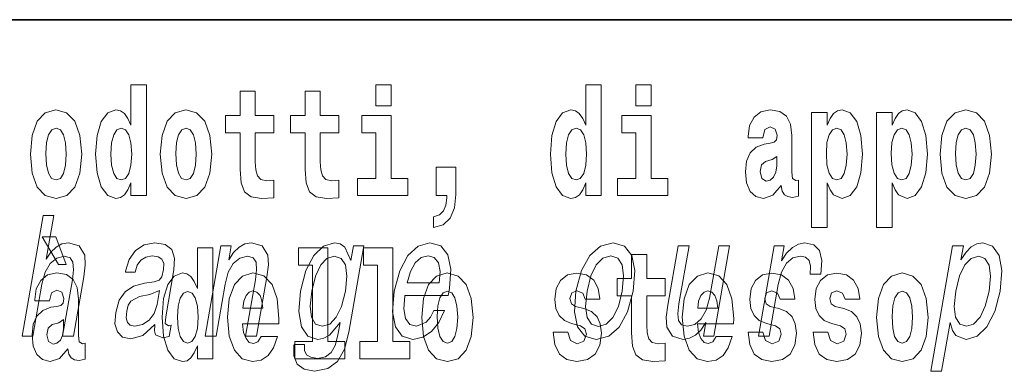
# Model space of a CAD drawing. Extents: x 0 to 210, y 0 to 297.
# Drawn here: x 138 to 148, y 14 to 18 of the extents above; entities that cross this region are included whole.
import ezdxf

# ---------------------------------------------------------------- set-up
doc = ezdxf.new("R2010")
doc.units = 0

msp = doc.modelspace()

# ---------------------------------------------------------------- linework, layer by layer
at = {"color": 7, "lineweight": 35}
msp.add_line((147.812393, 18), (71, 18), dxfattribs=at)
at = {"color": 7, "lineweight": 13}
for points in [[(138.692551, 16.325047), (138.692551, 16.193491), (138.851212, 16.193491), (138.851212, 17.331532), (138.692551, 17.331532), (138.692551, 16.914673), (138.66037, 16.985998), (138.624878, 17.036718), (138.58493, 17.065248), (138.53833, 17.074759), (138.45401, 17.043058), (138.387436, 16.954298), (138.344177, 16.811647), (138.328644, 16.61986), (138.344177, 16.426489), (138.387436, 16.282251), (138.45401, 16.193491), (138.53833, 16.163376), (138.586029, 16.172886), (138.625977, 16.201416), (138.66037, 16.252136)], [(141.211136, 17.331532), (141.211136, 17.115969), (141.367584, 17.115969), (141.367584, 17.331532)], [(143.368011, 16.325047), (143.368011, 16.193491), (143.526672, 16.193491), (143.526672, 17.331532), (143.368011, 17.331532), (143.368011, 16.914673), (143.335846, 16.985998), (143.300323, 17.036718), (143.260391, 17.065248), (143.213791, 17.074759), (143.129471, 17.043058), (143.062897, 16.954298), (143.019623, 16.811647), (143.004089, 16.61986), (143.019623, 16.426489), (143.062897, 16.282251), (143.129471, 16.193491), (143.213791, 16.163376), (143.261505, 16.172886), (143.301453, 16.201416), (143.335846, 16.252136)], [(143.882828, 17.331532), (143.882828, 17.115969), (144.039276, 17.115969), (144.039276, 17.331532)], [(140.160431, 17.016113), (139.970703, 17.016113), (139.970703, 17.264961), (139.81427, 17.264961), (139.81427, 17.016113), (139.665588, 17.016113), (139.665588, 16.838593), (139.81427, 16.838593), (139.81427, 16.459774), (139.824249, 16.323462), (139.859756, 16.231531), (139.927429, 16.180811), (140.033936, 16.163376), (140.160431, 16.171301), (140.160431, 16.351992), (140.087204, 16.345652), (140.027283, 16.358332), (139.991791, 16.396374), (139.975143, 16.458189), (139.970703, 16.540609), (139.970703, 16.838593), (140.160431, 16.838593)], [(140.828354, 17.016113), (140.638626, 17.016113), (140.638626, 17.264961), (140.482178, 17.264961), (140.482178, 17.016113), (140.333511, 17.016113), (140.333511, 16.838593), (140.482178, 16.838593), (140.482178, 16.459774), (140.492172, 16.323462), (140.527679, 16.231531), (140.595367, 16.180811), (140.701874, 16.163376), (140.828354, 16.171301), (140.828354, 16.351992), (140.755127, 16.345652), (140.695221, 16.358332), (140.659698, 16.396374), (140.643066, 16.458189), (140.638626, 16.540609), (140.638626, 16.838593), (140.828354, 16.838593)], [(137.658493, 16.618275), (137.676239, 16.423319), (137.728394, 16.280666), (137.811615, 16.193491), (137.922546, 16.163376), (138.032394, 16.193491), (138.115601, 16.280666), (138.167755, 16.423319), (138.186615, 16.618275), (138.167755, 16.811647), (138.115601, 16.955883), (138.031281, 17.043058), (137.921448, 17.074759), (137.811615, 17.043058), (137.728394, 16.955883), (137.676239, 16.811647)], [(138.994339, 16.618275), (139.012085, 16.423319), (139.06424, 16.280666), (139.147461, 16.193491), (139.258392, 16.163376), (139.36824, 16.193491), (139.451447, 16.280666), (139.503601, 16.423319), (139.522461, 16.618275), (139.503601, 16.811647), (139.451447, 16.955883), (139.367126, 17.043058), (139.257294, 17.074759), (139.147461, 17.043058), (139.06424, 16.955883), (139.012085, 16.811647)], [(141.538437, 16.369427), (141.367584, 16.369427), (141.367584, 17.016113), (141.066895, 17.016113), (141.066895, 16.838593), (141.211136, 16.838593), (141.211136, 16.369427), (141.021408, 16.369427), (141.021408, 16.193491), (141.538437, 16.193491)], [(144.210129, 16.369427), (144.039276, 16.369427), (144.039276, 17.016113), (143.738586, 17.016113), (143.738586, 16.838593), (143.882828, 16.838593), (143.882828, 16.369427), (143.6931, 16.369427), (143.6931, 16.193491), (144.210129, 16.193491)], [(145.188721, 16.787872), (145.206467, 16.870293), (145.263062, 16.898823), (145.315201, 16.876633), (145.332947, 16.813232), (145.326294, 16.764095), (145.304108, 16.74032), (145.26416, 16.73081), (145.202026, 16.7213), (145.117706, 16.6896), (145.056671, 16.630955), (145.020065, 16.546949), (145.007874, 16.437584), (145.020065, 16.323462), (145.056671, 16.236286), (145.115479, 16.183981), (145.195374, 16.163376), (145.290787, 16.196661), (145.373993, 16.296516), (145.3862, 16.239456), (145.409515, 16.201416), (145.442795, 16.182396), (145.490509, 16.174471), (145.553741, 16.187151), (145.553741, 16.351992), (145.527115, 16.347237), (145.491608, 16.367842), (145.484955, 16.432829), (145.484955, 16.810062), (145.471649, 16.925768), (145.431702, 17.008188), (145.361786, 17.057323), (145.263062, 17.074759), (145.167633, 17.054153), (145.096619, 16.998678), (145.051132, 16.911503), (145.036713, 16.800552), (145.036713, 16.787872)], [(145.689102, 17.046228), (145.689102, 15.863808), (145.847763, 15.863808), (145.847763, 16.325047), (145.87883, 16.252136), (145.913223, 16.201416), (146.001984, 16.163376), (146.085205, 16.193491), (146.151764, 16.282251), (146.195038, 16.426489), (146.21167, 16.61986), (146.195038, 16.811647), (146.151764, 16.954298), (146.085205, 17.043058), (146.001984, 17.074759), (145.953156, 17.065248), (145.913223, 17.036718), (145.87883, 16.985998), (145.847763, 16.914673), (145.847763, 17.046228)], [(146.357025, 17.046228), (146.357025, 15.863808), (146.515686, 15.863808), (146.515686, 16.325047), (146.546753, 16.252136), (146.581146, 16.201416), (146.669907, 16.163376), (146.753113, 16.193491), (146.819687, 16.282251), (146.862961, 16.426489), (146.879608, 16.61986), (146.862961, 16.811647), (146.819687, 16.954298), (146.753113, 17.043058), (146.669907, 17.074759), (146.621094, 17.065248), (146.581146, 17.036718), (146.546753, 16.985998), (146.515686, 16.914673), (146.515686, 17.046228)], [(147.009415, 16.618275), (147.027161, 16.423319), (147.079315, 16.280666), (147.162537, 16.193491), (147.273468, 16.163376), (147.383316, 16.193491), (147.466522, 16.280666), (147.518677, 16.423319), (147.537537, 16.618275), (147.518677, 16.811647), (147.466522, 16.955883), (147.382202, 17.043058), (147.272369, 17.074759), (147.162537, 17.043058), (147.079315, 16.955883), (147.027161, 16.811647)], [(137.922546, 16.886143), (137.966934, 16.868708), (138.000214, 16.817987), (138.020203, 16.73398), (138.027954, 16.61986), (138.020203, 16.504154), (138.000214, 16.420149), (137.966934, 16.369427), (137.922546, 16.353577), (137.877075, 16.369427), (137.843781, 16.421734), (137.823807, 16.507324), (137.817154, 16.6262), (137.823807, 16.73715), (137.844879, 16.817987), (137.878174, 16.868708)], [(138.591583, 16.884558), (138.637085, 16.867123), (138.670364, 16.817987), (138.692551, 16.73398), (138.700317, 16.61986), (138.692551, 16.504154), (138.670364, 16.420149), (138.635971, 16.369427), (138.591583, 16.353577), (138.548309, 16.369427), (138.51503, 16.420149), (138.493958, 16.504154), (138.487305, 16.61986), (138.493958, 16.73398), (138.51503, 16.816402), (138.548309, 16.867123)], [(139.258392, 16.886143), (139.30278, 16.868708), (139.33606, 16.817987), (139.356049, 16.73398), (139.3638, 16.61986), (139.356049, 16.504154), (139.33606, 16.420149), (139.30278, 16.369427), (139.258392, 16.353577), (139.212921, 16.369427), (139.179626, 16.421734), (139.159653, 16.507324), (139.153, 16.6262), (139.159653, 16.73715), (139.180725, 16.817987), (139.21402, 16.868708)], [(143.267059, 16.884558), (143.312531, 16.867123), (143.345825, 16.817987), (143.368011, 16.73398), (143.375778, 16.61986), (143.368011, 16.504154), (143.345825, 16.420149), (143.311432, 16.369427), (143.267059, 16.353577), (143.223785, 16.369427), (143.190491, 16.420149), (143.169403, 16.504154), (143.16275, 16.61986), (143.169403, 16.73398), (143.190491, 16.816402), (143.223785, 16.867123)], [(145.94873, 16.884558), (145.990891, 16.867123), (146.02417, 16.816402), (146.045258, 16.73398), (146.053009, 16.61986), (146.045258, 16.504154), (146.02417, 16.420149), (145.990891, 16.369427), (145.94873, 16.353577), (145.90213, 16.369427), (145.867737, 16.421734), (145.846649, 16.507324), (145.839996, 16.6262), (145.846649, 16.73715), (145.868835, 16.817987), (145.903229, 16.867123)], [(146.616638, 16.884558), (146.658813, 16.867123), (146.692093, 16.816402), (146.713165, 16.73398), (146.720947, 16.61986), (146.713165, 16.504154), (146.692093, 16.420149), (146.658813, 16.369427), (146.616638, 16.353577), (146.570053, 16.369427), (146.535645, 16.421734), (146.514572, 16.507324), (146.507919, 16.6262), (146.514572, 16.73715), (146.536774, 16.817987), (146.571167, 16.867123)], [(147.273468, 16.886143), (147.317856, 16.868708), (147.351135, 16.817987), (147.371124, 16.73398), (147.378876, 16.61986), (147.371124, 16.504154), (147.351135, 16.420149), (147.317856, 16.369427), (147.273468, 16.353577), (147.227997, 16.369427), (147.194702, 16.421734), (147.174728, 16.507324), (147.168076, 16.6262), (147.174728, 16.73715), (147.195801, 16.817987), (147.229095, 16.868708)], [(145.330734, 16.497814), (145.321854, 16.432829), (145.298553, 16.383692), (145.26416, 16.351992), (145.223114, 16.342482), (145.177612, 16.369427), (145.16098, 16.439169), (145.174286, 16.507324), (145.214233, 16.543779), (145.281921, 16.562799), (145.330734, 16.596085)], [(141.803619, 15.863808), (141.900146, 15.893923), (141.97226, 15.960494), (142.016632, 16.06669), (142.032166, 16.204586), (142.032166, 16.485134), (141.828018, 16.485134), (141.828018, 16.193491), (141.938965, 16.193491), (141.938965, 16.171301), (141.930084, 16.093636), (141.905685, 16.03499), (141.863525, 15.995364), (141.803619, 15.973174)], [(137.573761, 14.747053), (137.684998, 14.747053), (137.778076, 15.283076), (137.81076, 15.405843), (137.863037, 15.495756), (137.92952, 15.551087), (138.008957, 15.571837), (138.066635, 15.554546), (138.096436, 15.50786), (138.101898, 15.43005), (138.090195, 15.326303), (137.989609, 14.747053), (138.10083, 14.747053), (138.206818, 15.357428), (138.223099, 15.480194), (138.218063, 15.582211), (138.159698, 15.675584), (138.049103, 15.708436), (137.983826, 15.696333), (137.923767, 15.66348), (137.869247, 15.611607), (137.822815, 15.540713), (137.900574, 15.988552), (137.789337, 15.988552)], [(137.919128, 15.770594), (137.779327, 15.770594), (137.949066, 15.483706), (138.025635, 15.483706)], [(138.938904, 14.868091), (138.938004, 14.862904), (138.934113, 14.804113), (138.945862, 14.762615), (139.019775, 14.729762), (139.084122, 14.743595), (139.104538, 14.861175), (139.077087, 14.855987), (139.045609, 14.878466), (139.0513, 14.94763), (139.134766, 15.428321), (139.14093, 15.551087), (139.111694, 15.637543), (139.04361, 15.689416), (138.938202, 15.708436), (138.82843, 15.687687), (138.739838, 15.628898), (138.674637, 15.537255), (138.637192, 15.416218), (138.635391, 15.405843), (138.735245, 15.405843), (138.756699, 15.478465), (138.793518, 15.530338), (138.844421, 15.561462), (138.910995, 15.573566), (138.97142, 15.56492), (139.011169, 15.538984), (139.029892, 15.494027), (139.027939, 15.43178), (139.010269, 15.359157), (138.983734, 15.322845), (138.930176, 15.305554), (138.832977, 15.291721), (138.718872, 15.260598), (138.632156, 15.205266), (138.57164, 15.118811), (138.535522, 14.990857), (138.528351, 14.876736), (138.552811, 14.79201), (138.606705, 14.738408), (138.690613, 14.719387), (138.814484, 14.755698)], [(139.455582, 14.747053), (139.566803, 14.747053), (139.659882, 15.283076), (139.692581, 15.405843), (139.744858, 15.495756), (139.81134, 15.551087), (139.890778, 15.571837), (139.948456, 15.554546), (139.978271, 15.50786), (139.983704, 15.43005), (139.972015, 15.326303), (139.871429, 14.747053), (139.982666, 14.747053), (140.088654, 15.357428), (140.104919, 15.480194), (140.099884, 15.582211), (140.041519, 15.675584), (139.930939, 15.708436), (139.86438, 15.696333), (139.804321, 15.66348), (139.74794, 15.608149), (139.69838, 15.533796), (139.722992, 15.675584), (139.616821, 15.675584)], [(140.932037, 14.788551), (141.086075, 15.675584), (140.979904, 15.675584), (140.953781, 15.525151), (140.890289, 15.661751), (140.843201, 15.696333), (140.785889, 15.708436), (140.672455, 15.673854), (140.572205, 15.577024), (140.490845, 15.421405), (140.435547, 15.212183), (140.417877, 15.001232), (140.445206, 14.845613), (140.511505, 14.747053), (140.613251, 14.7142), (140.676025, 14.726304), (140.731995, 14.757428), (140.843292, 14.88884), (140.820465, 14.757428), (140.792328, 14.653682), (140.751617, 14.579329), (140.691025, 14.536102), (140.608688, 14.52054), (140.540985, 14.530915), (140.496185, 14.556851), (140.474915, 14.601809), (140.476593, 14.662327), (140.369141, 14.662327), (140.367935, 14.655411), (140.365143, 14.544747), (140.401306, 14.461751), (140.472885, 14.408148), (140.579559, 14.389128), (140.715515, 14.415065), (140.815338, 14.487687), (140.886551, 14.613912)], [(141.50769, 15.167226), (141.952606, 15.167226), (141.966187, 15.238119), (141.980499, 15.436967), (141.950699, 15.58567), (141.877838, 15.675584), (141.765991, 15.708436), (141.644958, 15.673854), (141.539673, 15.577024), (141.455475, 15.419676), (141.399216, 15.212183), (141.381241, 14.999503), (141.411102, 14.843884), (141.481506, 14.747053), (141.589539, 14.7142), (141.692047, 14.736678), (141.783142, 14.795468), (141.858765, 14.88884), (141.91452, 15.013335), (141.80455, 15.013335), (141.769775, 14.944171), (141.727905, 14.892298), (141.627167, 14.8508), (141.558426, 14.86982), (141.514587, 14.930339), (141.496307, 15.028897), (141.50679, 15.162039)], [(143.26683, 15.210454), (143.250427, 14.999503), (143.28154, 14.843884), (143.356995, 14.747053), (143.475159, 14.7142), (143.60347, 14.747053), (143.712265, 14.842154), (143.797424, 14.997773), (143.855835, 15.210454), (143.870987, 15.421405), (143.840179, 15.578753), (143.764404, 15.673854), (143.647797, 15.708436), (143.517929, 15.673854), (143.408844, 15.577024), (143.323685, 15.421405)], [(145.142761, 14.747053), (145.253983, 14.747053), (145.346161, 15.277889), (145.379761, 15.405843), (145.42981, 15.497485), (145.495026, 15.552816), (145.572906, 15.571837), (145.626404, 15.559733), (145.662125, 15.525151), (145.677185, 15.466362), (145.672226, 15.386823), (145.784729, 15.386823), (145.793884, 15.52688), (145.769577, 15.627169), (145.710571, 15.687687), (145.61937, 15.708436), (145.552521, 15.694604), (145.490891, 15.660022), (145.431381, 15.601232), (145.378387, 15.521693), (145.405121, 15.675584), (145.303986, 15.675584)], [(147.224091, 15.532067), (147.249023, 15.675584), (147.137787, 15.675584), (146.914093, 14.387399), (147.02533, 14.387399), (147.112396, 14.88884), (147.137466, 14.807571), (147.172394, 14.753969), (147.276718, 14.7142), (147.388611, 14.747053), (147.489136, 14.845613), (147.570511, 15.001232), (147.62738, 15.212183), (147.643478, 15.421405), (147.61615, 15.577024), (147.54953, 15.673854), (147.449371, 15.708436), (147.386902, 15.698062), (147.329376, 15.665209), (147.275513, 15.609878)], [(139.3759, 14.648403), (139.3759, 14.516847), (139.534561, 14.516847), (139.534561, 15.654887), (139.3759, 15.654887), (139.3759, 15.238029), (139.343719, 15.309354), (139.308228, 15.360075), (139.26828, 15.388605), (139.22168, 15.398115), (139.13736, 15.366415), (139.070786, 15.277654), (139.027527, 15.135002), (139.011993, 14.943215), (139.027527, 14.749844), (139.070786, 14.605608), (139.13736, 14.516847), (139.22168, 14.486732), (139.269379, 14.496242), (139.309326, 14.524772), (139.343719, 14.575493)], [(140.414398, 15.477365), (140.55864, 15.477365), (140.55864, 14.692783), (140.375565, 14.692783), (140.375565, 14.516847), (140.892609, 14.516847), (140.892609, 14.692783), (140.715088, 14.692783), (140.715088, 15.654887), (140.414398, 15.654887)], [(141.082321, 15.477365), (141.226562, 15.477365), (141.226562, 14.692783), (141.043488, 14.692783), (141.043488, 14.516847), (141.560516, 14.516847), (141.560516, 14.692783), (141.382996, 14.692783), (141.382996, 15.654887), (141.082321, 15.654887)], [(144.183395, 15.33947), (143.993668, 15.33947), (143.993668, 15.588317), (143.837219, 15.588317), (143.837219, 15.33947), (143.688553, 15.33947), (143.688553, 15.161948), (143.837219, 15.161948), (143.837219, 14.78313), (143.847214, 14.646818), (143.882721, 14.554888), (143.950409, 14.504168), (144.056915, 14.486732), (144.183395, 14.494658), (144.183395, 14.675348), (144.110168, 14.669008), (144.050262, 14.681688), (144.01474, 14.719729), (143.998108, 14.781545), (143.993668, 14.863965), (143.993668, 15.161948), (144.183395, 15.161948)], [(144.844666, 15.675584), (144.733429, 15.675584), (144.64035, 15.139561), (144.606094, 15.015064), (144.553833, 14.925151), (144.487335, 14.86982), (144.40976, 14.852529), (144.352753, 14.866362), (144.322037, 14.90786), (144.312866, 14.978753), (144.325226, 15.079041), (144.428802, 15.675584), (144.317581, 15.675584), (144.211578, 15.065208), (144.194061, 14.942442), (144.200363, 14.840425), (144.257462, 14.747053), (144.369293, 14.7142), (144.434601, 14.726304), (144.494354, 14.757428), (144.550446, 14.81103), (144.601868, 14.88884), (144.57724, 14.747053), (144.683411, 14.747053)], [(140.550568, 15.212183), (140.588669, 15.366074), (140.642609, 15.480194), (140.707413, 15.547629), (140.782394, 15.571837), (140.852768, 15.547629), (140.896667, 15.480194), (140.91098, 15.366074), (140.896912, 15.212183), (140.856934, 15.054834), (140.803284, 14.942442), (140.735672, 14.873278), (140.657196, 14.8508), (140.590317, 14.873278), (140.549225, 14.942442), (140.534927, 15.056563)], [(141.529907, 15.29518), (141.564529, 15.414488), (141.613968, 15.502673), (141.67511, 15.556275), (141.746658, 15.575295), (141.810349, 15.556275), (141.852859, 15.502673), (141.869141, 15.414488), (141.859802, 15.29518)], [(143.38089, 15.212183), (143.419281, 15.367803), (143.474197, 15.480194), (143.543091, 15.549358), (143.62439, 15.573566), (143.69603, 15.549358), (143.741196, 15.481923), (143.756775, 15.367803), (143.742386, 15.212183), (143.702423, 15.054834), (143.647217, 14.940713), (143.578339, 14.871549), (143.498581, 14.849071), (143.425385, 14.871549), (143.380524, 14.940713), (143.364929, 15.054834)], [(147.281479, 14.8508), (147.210815, 14.873278), (147.168472, 14.942442), (147.15387, 15.054834), (147.169815, 15.212183), (147.208221, 15.367803), (147.261856, 15.480194), (147.327911, 15.547629), (147.406677, 15.571837), (147.470734, 15.547629), (147.513092, 15.478465), (147.527695, 15.366074), (147.513611, 15.212183), (147.473953, 15.056563), (147.420013, 14.942442), (147.353638, 14.873278)], [(137.856995, 15.111227), (137.874741, 15.193647), (137.931335, 15.222178), (137.983475, 15.199988), (138.001221, 15.136587), (137.994568, 15.087452), (137.972382, 15.063677), (137.932434, 15.054167), (137.8703, 15.044657), (137.78598, 15.012957), (137.724945, 14.95431), (137.688339, 14.870305), (137.676147, 14.760939), (137.688339, 14.646818), (137.724945, 14.559642), (137.783752, 14.507337), (137.863647, 14.486732), (137.959061, 14.520017), (138.042267, 14.619873), (138.054474, 14.562812), (138.077789, 14.524772), (138.111069, 14.505752), (138.158783, 14.497827), (138.222015, 14.510507), (138.222015, 14.675348), (138.195389, 14.670593), (138.159882, 14.691198), (138.153229, 14.756184), (138.153229, 15.133417), (138.139923, 15.249124), (138.099976, 15.331544), (138.03006, 15.38068), (137.931335, 15.398115), (137.835907, 15.377509), (137.764893, 15.322034), (137.719406, 15.234859), (137.704987, 15.123907), (137.704987, 15.111227)], [(140.031616, 14.745089), (139.998337, 14.691198), (139.950623, 14.672178), (139.908463, 14.684858), (139.875183, 14.722898), (139.850769, 14.7863), (139.839676, 14.873475), (140.211365, 14.873475), (140.212463, 14.930535), (140.194717, 15.131832), (140.142578, 15.279239), (140.059357, 15.368), (139.946198, 15.398115), (139.838562, 15.366415), (139.755356, 15.277654), (139.702087, 15.133417), (139.684341, 14.943215), (139.702087, 14.749844), (139.755356, 14.605608), (139.836349, 14.516847), (139.942871, 14.486732), (140.031616, 14.502582), (140.102631, 14.548547), (140.156998, 14.627798), (140.198044, 14.745089)], [(141.681458, 14.941631), (141.699219, 14.746675), (141.751358, 14.604023), (141.834564, 14.516847), (141.945526, 14.486732), (142.055359, 14.516847), (142.13858, 14.604023), (142.19072, 14.746675), (142.209579, 14.941631), (142.19072, 15.135003), (142.13858, 15.279239), (142.05426, 15.366415), (141.944412, 15.398115), (141.834564, 15.366415), (141.751358, 15.279239), (141.699219, 15.135003)], [(143.314651, 14.854455), (143.357925, 14.82434), (143.373444, 14.76728), (143.349045, 14.697539), (143.278046, 14.670593), (143.210358, 14.702294), (143.183731, 14.791055), (143.032837, 14.791055), (143.04837, 14.661083), (143.096069, 14.564398), (143.172638, 14.507338), (143.276917, 14.486732), (143.384552, 14.507338), (143.463318, 14.564398), (143.512146, 14.656328), (143.528778, 14.77996), (143.516571, 14.87506), (143.483307, 14.947971), (143.426712, 15.000277), (143.346832, 15.031977), (143.260284, 15.052582), (143.219238, 15.079527), (143.203705, 15.136588), (143.222565, 15.192063), (143.274719, 15.215838), (143.335724, 15.190478), (143.360138, 15.128663), (143.512146, 15.128663), (143.512146, 15.131833), (143.495499, 15.239614), (143.448898, 15.32362), (143.374573, 15.37751), (143.276917, 15.39653), (143.179291, 15.37751), (143.108276, 15.322035), (143.063904, 15.236444), (143.049469, 15.125493), (143.060577, 15.033562), (143.093857, 14.960651), (143.147125, 14.908346), (143.220337, 14.87823)], [(144.707092, 14.74509), (144.673798, 14.691199), (144.626099, 14.672178), (144.583923, 14.684859), (144.550644, 14.722899), (144.52623, 14.7863), (144.515137, 14.873476), (144.886826, 14.873476), (144.887939, 14.930536), (144.870178, 15.131833), (144.818024, 15.27924), (144.734818, 15.368), (144.621643, 15.398115), (144.514038, 15.366415), (144.430817, 15.277655), (144.377563, 15.133418), (144.359802, 14.943216), (144.377563, 14.749845), (144.430817, 14.605608), (144.51181, 14.516848), (144.618317, 14.486732), (144.707092, 14.502583), (144.778091, 14.548548), (144.832458, 14.627798), (144.873505, 14.74509)], [(145.31842, 14.854456), (145.361694, 14.82434), (145.377228, 14.76728), (145.352814, 14.697539), (145.281799, 14.670594), (145.214127, 14.702294), (145.1875, 14.791055), (145.036606, 14.791055), (145.052139, 14.661083), (145.099854, 14.564398), (145.176392, 14.507338), (145.280701, 14.486732), (145.388321, 14.507338), (145.467102, 14.564398), (145.515915, 14.656328), (145.532562, 14.77996), (145.520355, 14.875061), (145.487061, 14.947971), (145.430481, 15.000277), (145.350586, 15.031977), (145.264053, 15.052582), (145.222992, 15.079528), (145.207458, 15.136588), (145.226334, 15.192063), (145.278473, 15.215838), (145.339508, 15.190478), (145.363907, 15.128663), (145.515915, 15.128663), (145.515915, 15.131833), (145.499268, 15.239614), (145.452667, 15.32362), (145.378326, 15.37751), (145.280701, 15.39653), (145.18306, 15.37751), (145.112061, 15.322035), (145.067673, 15.236444), (145.053253, 15.125493), (145.064331, 15.033562), (145.097626, 14.960651), (145.150879, 14.908346), (145.224121, 14.878231)], [(145.986343, 14.854456), (146.029617, 14.82434), (146.045135, 14.76728), (146.020737, 14.697539), (145.949738, 14.670594), (145.88205, 14.702294), (145.855423, 14.791055), (145.704529, 14.791055), (145.720062, 14.661084), (145.767761, 14.564398), (145.84433, 14.507338), (145.948608, 14.486732), (146.056244, 14.507338), (146.13501, 14.564398), (146.183838, 14.656329), (146.20047, 14.77996), (146.188263, 14.875061), (146.154999, 14.947971), (146.098404, 15.000277), (146.018524, 15.031977), (145.931976, 15.052583), (145.89093, 15.079528), (145.875397, 15.136588), (145.894257, 15.192063), (145.946411, 15.215838), (146.007416, 15.190478), (146.03183, 15.128663), (146.183838, 15.128663), (146.183838, 15.131833), (146.167191, 15.239614), (146.12059, 15.32362), (146.046265, 15.37751), (145.948608, 15.39653), (145.850983, 15.37751), (145.779968, 15.322035), (145.735596, 15.236444), (145.721161, 15.125493), (145.732269, 15.033562), (145.765549, 14.960651), (145.818817, 14.908346), (145.892029, 14.878231)], [(146.356918, 14.941631), (146.374664, 14.746675), (146.426819, 14.604023), (146.51004, 14.516848), (146.620972, 14.486732), (146.73082, 14.516848), (146.814026, 14.604023), (146.86618, 14.746675), (146.88504, 14.941631), (146.86618, 15.135003), (146.814026, 15.27924), (146.729706, 15.366415), (146.619873, 15.398115), (146.51004, 15.366415), (146.426819, 15.27924), (146.374664, 15.135003)], [(138.9617, 15.072125), (138.930908, 14.982212), (138.878448, 14.913048), (138.809967, 14.868091), (138.732697, 14.852529), (138.686157, 14.861175), (138.656845, 14.88884), (138.643768, 14.937255), (138.649155, 15.00469), (138.664719, 15.065208), (138.692444, 15.108437), (138.781738, 15.156852), (138.887726, 15.177601), (138.987213, 15.219099)], [(139.274933, 15.207913), (139.320435, 15.190478), (139.353714, 15.141342), (139.3759, 15.057337), (139.383667, 14.943215), (139.3759, 14.82751), (139.353714, 14.743504), (139.319321, 14.692783), (139.274933, 14.676933), (139.231659, 14.692783), (139.19838, 14.743504), (139.177307, 14.82751), (139.170654, 14.943215), (139.177307, 15.057337), (139.19838, 15.139757), (139.231659, 15.190478)], [(140.049377, 15.036732), (139.843002, 15.036732), (139.851883, 15.109642), (139.875183, 15.165118), (139.907349, 15.199988), (139.946198, 15.212668), (139.987244, 15.199988), (140.019409, 15.166703), (140.039398, 15.111227)], [(141.945526, 15.209498), (141.989899, 15.192063), (142.023193, 15.141343), (142.043152, 15.057337), (142.050934, 14.943216), (142.043152, 14.82751), (142.023193, 14.743505), (141.989899, 14.692783), (141.945526, 14.676933), (141.900024, 14.692783), (141.866745, 14.74509), (141.846771, 14.83068), (141.840118, 14.949556), (141.846771, 15.060507), (141.867859, 15.141343), (141.901138, 15.192063)], [(144.724823, 15.036732), (144.518463, 15.036732), (144.527344, 15.109643), (144.550644, 15.165118), (144.582825, 15.199988), (144.621643, 15.212668), (144.662704, 15.199988), (144.694885, 15.166703), (144.714844, 15.111228)], [(146.620972, 15.209498), (146.665359, 15.192063), (146.698639, 15.141343), (146.718628, 15.057338), (146.726379, 14.943216), (146.718628, 14.827511), (146.698639, 14.743505), (146.665359, 14.692784), (146.620972, 14.676934), (146.5755, 14.692784), (146.542206, 14.74509), (146.522232, 14.83068), (146.515579, 14.949556), (146.522232, 15.060508), (146.543304, 15.141343), (146.576599, 15.192063)], [(137.999008, 14.82117), (137.990128, 14.756184), (137.966827, 14.707048), (137.932434, 14.675348), (137.891388, 14.665838), (137.845886, 14.692783), (137.829254, 14.762524), (137.84256, 14.83068), (137.882507, 14.867135), (137.950195, 14.886155), (137.999008, 14.91944)]]:
    msp.add_lwpolyline(points, close=True, dxfattribs=at)

doc.saveas('drawing.dxf')
